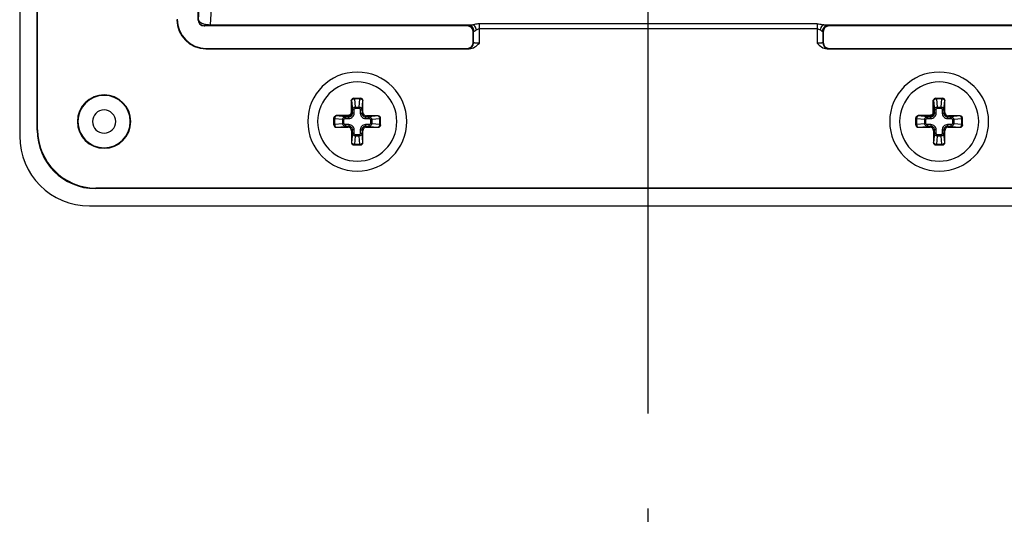
# Paper-space layout '13000594_1' of a CAD drawing. Units: millimetres. Extents: x 0 to 297, y 0 to 210.
# Drawn here: x 196 to 209, y 118 to 124 of the extents above; entities that cross this region are included whole.
import ezdxf

# ---------------------------------------------------------------- set-up
doc = ezdxf.new("R2010")
doc.units = ezdxf.units.MM
doc.header["$LTSCALE"] = 16.335
doc.linetypes.add('CENTER', pattern=[0.6, 0.375, -0.075, 0.075, -0.075])
doc.layers.get('0').update_dxf_attribs({"linetype": 'CONTINUOUS'})
doc.layers.add('DEFAULT_1', color=7, linetype='CENTER')

psp = doc.layouts.new('13000594_1')

# ---------------------------------------------------------------- linework, layer by layer
at = {"color": 7, "linetype": 'CONTINUOUS'}
for p, q in [((196.10743, 137.15458), (196.10743, 122.75458)), ((196.33243, 122.82946), (196.33243, 137.07969)), ((196.33898, 122.83601), (196.33898, 137.07315)), ((198.40886, 124.24931), (198.40886, 135.65985)), ((201.87721, 124.17434), (198.48386, 124.17434)), ((201.9522, 123.9598), (201.9522, 124.09935)), ((206.46267, 124.09935), (206.46267, 123.9598)), ((209.931, 124.17434), (206.53766, 124.17434)), ((198.50738, 123.87958), (201.902, 123.87958)), ((198.51261, 123.88481), (201.87721, 123.88481)), ((206.51287, 123.87958), (209.90749, 123.87958)), ((206.53766, 123.88481), (209.90225, 123.88481)), ((200.41432, 123.24208), (200.41418, 123.24208)), ((200.41418, 123.24208), (200.41479, 123.24208)), ((200.41479, 123.24208), (200.41509, 123.24208)), ((200.41509, 123.24208), (200.50044, 123.24208)), ((200.53056, 123.06003), (200.53056, 123.21208)), ((207.91432, 123.24208), (207.91418, 123.24208)), ((207.91418, 123.24208), (207.91479, 123.24208)), ((207.91479, 123.24208), (207.91509, 123.24208)), ((207.91509, 123.24208), (208.00044, 123.24208)), ((208.03056, 123.06003), (208.03056, 123.21208)), ((200.15743, 122.98472), (200.15743, 122.98533)), ((200.15743, 122.98442), (200.15743, 122.98472)), ((200.15743, 122.94208), (200.15743, 122.98442)), ((200.72743, 123.0152), (200.57538, 123.0152)), ((200.75743, 122.94208), (200.75743, 122.98509)), ((207.65743, 122.98472), (207.65743, 122.98533)), ((207.65743, 122.98442), (207.65743, 122.98472)), ((207.65743, 122.94208), (207.65743, 122.98442)), ((208.22743, 123.0152), (208.07538, 123.0152)), ((208.25743, 122.94208), (208.25743, 122.98509)), ((200.15743, 122.89907), (200.15743, 122.94208)), ((200.18743, 122.86896), (200.33948, 122.86896)), ((200.57538, 122.86896), (200.72743, 122.86896)), ((200.75743, 122.89907), (200.75743, 122.94208)), ((207.65743, 122.89907), (207.65743, 122.94208)), ((207.68743, 122.86896), (207.83948, 122.86896)), ((208.07538, 122.86896), (208.22743, 122.86896)), ((208.25743, 122.89907), (208.25743, 122.94208)), ((200.38431, 122.82413), (200.38431, 122.67208)), ((200.53056, 122.67208), (200.53056, 122.82413)), ((207.88431, 122.82413), (207.88431, 122.67208)), ((208.03056, 122.67208), (208.03056, 122.82413)), ((200.41442, 122.64208), (200.50044, 122.64208)), ((207.91442, 122.64208), (208.00044, 122.64208)), ((211.33255, 122.07958), (197.08232, 122.07958)), ((211.326, 122.08612), (197.08886, 122.08612)), ((197.00743, 121.85458), (211.40743, 121.85458))]:
    psp.add_line(p, q, dxfattribs=at)
at = {"color": 9, "linetype": 'CONTINUOUS'}
for p, q in [((198.4134, 124.25158), (198.58701, 127.12198)), ((198.5674, 124.18928), (198.73692, 126.99208)), ((198.40886, 124.24931), (198.4134, 124.25158)), ((198.48386, 124.17434), (198.48835, 124.17659)), ((198.5674, 124.18928), (201.9551, 124.18928)), ((198.5674, 124.17924), (198.5674, 124.18928)), ((198.5674, 124.17924), (201.89235, 124.17924)), ((201.87721, 124.17434), (201.88116, 124.17829)), ((201.9522, 124.09935), (201.95615, 124.1033)), ((201.95615, 123.95585), (201.95615, 124.1033)), ((206.38373, 124.20123), (202.03114, 124.20123)), ((202.03114, 124.13628), (202.03114, 124.20123)), ((202.03114, 123.95328), (202.03114, 124.13628)), ((206.38373, 124.13628), (202.03114, 124.13628)), ((206.38373, 124.20123), (206.38373, 124.13628)), ((206.38373, 124.13628), (206.38373, 123.95328)), ((206.46267, 124.09935), (206.45872, 124.1033)), ((206.45872, 124.1033), (206.45872, 123.95585)), ((206.45977, 124.18928), (209.84747, 124.18928)), ((206.52252, 124.17924), (209.84747, 124.17924)), ((206.53766, 124.17434), (206.53371, 124.17829)), ((198.51261, 123.88481), (198.50738, 123.87958)), ((201.87721, 123.88481), (201.88116, 123.88086)), ((201.9522, 123.9598), (201.95615, 123.95585)), ((206.46267, 123.9598), (206.45872, 123.95585)), ((206.53766, 123.88481), (206.53371, 123.88086)), ((200.37744, 123.21208), (200.37744, 123.05943)), ((200.38491, 123.21208), (200.37744, 123.21208)), ((200.38521, 123.21208), (200.38491, 123.21208)), ((200.38491, 123.21208), (200.38491, 123.05943)), ((200.38521, 123.21208), (200.39564, 123.09285)), ((200.49184, 123.23329), (200.42302, 123.23329)), ((200.42302, 123.23329), (200.43218, 123.12867)), ((200.42303, 123.24208), (200.42303, 123.23329)), ((200.48269, 123.12867), (200.49184, 123.23329)), ((200.49184, 123.24208), (200.49184, 123.23329)), ((200.51923, 123.09285), (200.52966, 123.21208)), ((200.53056, 123.21208), (200.52966, 123.21208)), ((207.87744, 123.21208), (207.87744, 123.05943)), ((207.88491, 123.21208), (207.87744, 123.21208)), ((207.88521, 123.21208), (207.88491, 123.21208)), ((207.88491, 123.21208), (207.88491, 123.05943)), ((207.88521, 123.21208), (207.89564, 123.09285)), ((207.99184, 123.23329), (207.92302, 123.23329)), ((207.92302, 123.23329), (207.93218, 123.12867)), ((207.92303, 123.24208), (207.92303, 123.23329)), ((207.98269, 123.12867), (207.99184, 123.23329)), ((207.99184, 123.24208), (207.99184, 123.23329)), ((208.01923, 123.09285), (208.02966, 123.21208)), ((208.03056, 123.21208), (208.02966, 123.21208)), ((200.39564, 123.0487), (200.39564, 123.09285)), ((200.41805, 123.09285), (200.39564, 123.09285)), ((200.41805, 123.0487), (200.41805, 123.09285)), ((200.43218, 123.12867), (200.48269, 123.12867)), ((200.43218, 123.11276), (200.43218, 123.12867)), ((200.43218, 123.11276), (200.48269, 123.11276)), ((200.48269, 123.11276), (200.48269, 123.12867)), ((200.49682, 123.09285), (200.49682, 123.0487)), ((200.49682, 123.09285), (200.51923, 123.09285)), ((200.51923, 123.09285), (200.51923, 123.0487)), ((207.89564, 123.0487), (207.89564, 123.09285)), ((207.91805, 123.09285), (207.89564, 123.09285)), ((207.91805, 123.0487), (207.91805, 123.09285)), ((207.93218, 123.12867), (207.98269, 123.12867)), ((207.93218, 123.11276), (207.93218, 123.12867)), ((207.93218, 123.11276), (207.98269, 123.11276)), ((207.98269, 123.11276), (207.98269, 123.12867)), ((207.99682, 123.09285), (207.99682, 123.0487)), ((207.99682, 123.09285), (208.01923, 123.09285)), ((208.01923, 123.09285), (208.01923, 123.0487)), ((200.15743, 122.97648), (200.16622, 122.97648)), ((200.16622, 122.97648), (200.16622, 122.90767)), ((200.27084, 122.96733), (200.16622, 122.97648)), ((200.34008, 123.02207), (200.18743, 123.02207)), ((200.18743, 123.02207), (200.18743, 123.0146)), ((200.18743, 123.0146), (200.18743, 123.01431)), ((200.34008, 123.0146), (200.18743, 123.0146)), ((200.30666, 123.00388), (200.18743, 123.01431)), ((200.27084, 122.91683), (200.27084, 122.96733)), ((200.28675, 122.96733), (200.27084, 122.96733)), ((200.28675, 122.91683), (200.28675, 122.96733)), ((200.30666, 123.00388), (200.35081, 123.00388)), ((200.30666, 122.98146), (200.30666, 123.00388)), ((200.30666, 122.98146), (200.35081, 122.98146)), ((200.34008, 123.0146), (200.34008, 123.02207)), ((200.35081, 123.00388), (200.34008, 123.0146)), ((200.35081, 122.98146), (200.35081, 123.00388)), ((200.38491, 123.05943), (200.37744, 123.05943)), ((200.39564, 123.0487), (200.38491, 123.05943)), ((200.41805, 123.0487), (200.39564, 123.0487)), ((200.49682, 123.0487), (200.51923, 123.0487)), ((200.51923, 123.0487), (200.53056, 123.06003)), ((200.56406, 123.00388), (200.57538, 123.0152)), ((200.56406, 123.00388), (200.60821, 123.00388)), ((200.56406, 122.98146), (200.56406, 123.00388)), ((200.56406, 122.98146), (200.60821, 122.98146)), ((200.72743, 123.01431), (200.60821, 123.00388)), ((200.60821, 122.98146), (200.60821, 123.00388)), ((200.62811, 122.96733), (200.62811, 122.91683)), ((200.62811, 122.96733), (200.64402, 122.96733)), ((200.74865, 122.97648), (200.64402, 122.96733)), ((200.64402, 122.96733), (200.64402, 122.91683)), ((200.72743, 123.01431), (200.72743, 123.0152)), ((200.74865, 122.90767), (200.74865, 122.97648)), ((200.75743, 122.97648), (200.74865, 122.97648)), ((207.65743, 122.97648), (207.66622, 122.97648)), ((207.66622, 122.97648), (207.66622, 122.90767)), ((207.77084, 122.96733), (207.66622, 122.97648)), ((207.84008, 123.02207), (207.68743, 123.02207)), ((207.68743, 123.02207), (207.68743, 123.0146)), ((207.68743, 123.0146), (207.68743, 123.01431)), ((207.84008, 123.0146), (207.68743, 123.0146)), ((207.80666, 123.00388), (207.68743, 123.01431)), ((207.77084, 122.91683), (207.77084, 122.96733)), ((207.78675, 122.96733), (207.77084, 122.96733)), ((207.78675, 122.91683), (207.78675, 122.96733)), ((207.80666, 123.00388), (207.85081, 123.00388)), ((207.80666, 122.98146), (207.80666, 123.00388)), ((207.80666, 122.98146), (207.85081, 122.98146)), ((207.84008, 123.0146), (207.84008, 123.02207)), ((207.85081, 123.00388), (207.84008, 123.0146)), ((207.85081, 122.98146), (207.85081, 123.00388)), ((207.88491, 123.05943), (207.87744, 123.05943)), ((207.89564, 123.0487), (207.88491, 123.05943)), ((207.91805, 123.0487), (207.89564, 123.0487)), ((207.99682, 123.0487), (208.01923, 123.0487)), ((208.01923, 123.0487), (208.03056, 123.06003)), ((208.06406, 123.00388), (208.07538, 123.0152)), ((208.06406, 123.00388), (208.10821, 123.00388)), ((208.06406, 122.98146), (208.06406, 123.00388)), ((208.06406, 122.98146), (208.10821, 122.98146)), ((208.22743, 123.01431), (208.10821, 123.00388)), ((208.10821, 122.98146), (208.10821, 123.00388)), ((208.12811, 122.96733), (208.12811, 122.91683)), ((208.12811, 122.96733), (208.14402, 122.96733)), ((208.24865, 122.97648), (208.14402, 122.96733)), ((208.14402, 122.96733), (208.14402, 122.91683)), ((208.22743, 123.01431), (208.22743, 123.0152)), ((208.24865, 122.90767), (208.24865, 122.97648)), ((208.25743, 122.97648), (208.24865, 122.97648)), ((196.33243, 122.82946), (196.33898, 122.83601)), ((200.15743, 122.90767), (200.16622, 122.90767)), ((200.16622, 122.90767), (200.27084, 122.91683)), ((200.18743, 122.86985), (200.30666, 122.88028)), ((200.18743, 122.86985), (200.18743, 122.86896)), ((200.28675, 122.91683), (200.27084, 122.91683)), ((200.35081, 122.9027), (200.30666, 122.9027)), ((200.30666, 122.9027), (200.30666, 122.88028)), ((200.35081, 122.88028), (200.30666, 122.88028)), ((200.35081, 122.88028), (200.33948, 122.86896)), ((200.35081, 122.9027), (200.35081, 122.88028)), ((200.39564, 122.83545), (200.38431, 122.82413)), ((200.39564, 122.7913), (200.39564, 122.83545)), ((200.41805, 122.83545), (200.39564, 122.83545)), ((200.41805, 122.7913), (200.41805, 122.83545)), ((200.49682, 122.83545), (200.49682, 122.7913)), ((200.49682, 122.83545), (200.51923, 122.83545)), ((200.51923, 122.83545), (200.51923, 122.7913)), ((200.51923, 122.83545), (200.53056, 122.82413)), ((200.60821, 122.9027), (200.56406, 122.9027)), ((200.56406, 122.9027), (200.56406, 122.88028)), ((200.56406, 122.88028), (200.57538, 122.86896)), ((200.60821, 122.88028), (200.56406, 122.88028)), ((200.60821, 122.9027), (200.60821, 122.88028)), ((200.60821, 122.88028), (200.72743, 122.86985)), ((200.62811, 122.91683), (200.64402, 122.91683)), ((200.64402, 122.91683), (200.74865, 122.90767)), ((200.72743, 122.86896), (200.72743, 122.86985)), ((200.75743, 122.90767), (200.74865, 122.90767)), ((207.65743, 122.90767), (207.66622, 122.90767)), ((207.66622, 122.90767), (207.77084, 122.91683)), ((207.68743, 122.86985), (207.80666, 122.88028)), ((207.68743, 122.86985), (207.68743, 122.86896)), ((207.78675, 122.91683), (207.77084, 122.91683)), ((207.85081, 122.9027), (207.80666, 122.9027)), ((207.80666, 122.9027), (207.80666, 122.88028)), ((207.85081, 122.88028), (207.80666, 122.88028)), ((207.85081, 122.88028), (207.83948, 122.86896)), ((207.85081, 122.9027), (207.85081, 122.88028)), ((207.89564, 122.83545), (207.88431, 122.82413)), ((207.89564, 122.7913), (207.89564, 122.83545)), ((207.91805, 122.83545), (207.89564, 122.83545)), ((207.91805, 122.7913), (207.91805, 122.83545)), ((207.99682, 122.83545), (207.99682, 122.7913)), ((207.99682, 122.83545), (208.01923, 122.83545)), ((208.01923, 122.83545), (208.01923, 122.7913)), ((208.01923, 122.83545), (208.03056, 122.82413)), ((208.10821, 122.9027), (208.06406, 122.9027)), ((208.06406, 122.9027), (208.06406, 122.88028)), ((208.06406, 122.88028), (208.07538, 122.86896)), ((208.10821, 122.88028), (208.06406, 122.88028)), ((208.10821, 122.9027), (208.10821, 122.88028)), ((208.10821, 122.88028), (208.22743, 122.86985)), ((208.12811, 122.91683), (208.14402, 122.91683)), ((208.14402, 122.91683), (208.24865, 122.90767)), ((208.22743, 122.86896), (208.22743, 122.86985)), ((208.25743, 122.90767), (208.24865, 122.90767)), ((200.39564, 122.7913), (200.38521, 122.67208)), ((200.41805, 122.7913), (200.39564, 122.7913)), ((200.43218, 122.75549), (200.42302, 122.65087)), ((200.48269, 122.7714), (200.43218, 122.7714)), ((200.43218, 122.7714), (200.43218, 122.75549)), ((200.48269, 122.75549), (200.43218, 122.75549)), ((200.48269, 122.7714), (200.48269, 122.75549)), ((200.49184, 122.65087), (200.48269, 122.75549)), ((200.49682, 122.7913), (200.51923, 122.7913)), ((200.52966, 122.67208), (200.51923, 122.7913)), ((207.89564, 122.7913), (207.88521, 122.67208)), ((207.91805, 122.7913), (207.89564, 122.7913)), ((207.93218, 122.75549), (207.92302, 122.65087)), ((207.98269, 122.7714), (207.93218, 122.7714)), ((207.93218, 122.7714), (207.93218, 122.75549)), ((207.98269, 122.75549), (207.93218, 122.75549)), ((207.98269, 122.7714), (207.98269, 122.75549)), ((207.99184, 122.65087), (207.98269, 122.75549)), ((207.99682, 122.7913), (208.01923, 122.7913)), ((208.02966, 122.67208), (208.01923, 122.7913)), ((200.38431, 122.67208), (200.38521, 122.67208)), ((200.42302, 122.65087), (200.49184, 122.65087)), ((200.42303, 122.64208), (200.42303, 122.65087)), ((200.49184, 122.64208), (200.49184, 122.65087)), ((200.52966, 122.67208), (200.53056, 122.67208)), ((207.88431, 122.67208), (207.88521, 122.67208)), ((207.92302, 122.65087), (207.99184, 122.65087)), ((207.92303, 122.64208), (207.92303, 122.65087)), ((207.99184, 122.64208), (207.99184, 122.65087)), ((208.02966, 122.67208), (208.03056, 122.67208)), ((197.08232, 122.07958), (197.08886, 122.08612))]:
    psp.add_line(p, q, dxfattribs=at)
for centre, radius, start, end in [((198.4884, 124.25159), 0.075, 180.011273, 269.96254), ((201.88113, 124.10328), 0.07502, 0.021063, 89.978937), ((206.53374, 124.10328), 0.07502, 90.021063, 179.978937), ((201.88113, 123.95588), 0.07502, 270.021063, 359.978937), ((206.53374, 123.95588), 0.07502, 180.021063, 269.978937), ((200.34006, 123.05945), 0.04484, 270.018941, 359.981059), ((207.84006, 123.05945), 0.04484, 270.018941, 359.981059)]:
    psp.add_arc(centre, radius, start, end, dxfattribs=at)
at = {"color": 7, "linetype": 'CONTINUOUS'}
for centre, radius, start, end in [((200.45743, 122.94208), 0.6375, 90, 270), ((200.45743, 122.94208), 0.6375, 270, 90), ((207.95743, 122.94208), 0.6375, 90, 270), ((207.95743, 122.94208), 0.6375, 270, 90), ((200.45743, 122.94208), 0.51, 90, 270), ((200.45743, 122.94208), 0.51, 270, 90), ((207.95743, 122.94208), 0.51, 90, 270), ((207.95743, 122.94208), 0.51, 270, 90), ((197.19493, 122.94208), 0.34405, 0, 180), ((197.19493, 122.94208), 0.3375, 0, 180), ((197.19493, 122.94208), 0.15, 0, 180), ((197.19493, 122.94208), 0.34405, 180, 360), ((197.19493, 122.94208), 0.3375, 180, 360), ((197.19493, 122.94208), 0.15, 180, 360), ((197.00743, 122.75458), 0.9, 180, 270)]:
    psp.add_arc(centre, radius, start, end, dxfattribs=at)
for centre, major_axis, ratio, start_param, end_param in [((198.50749, 124.25464), (0.26525, 0.26525), 0.99969546, 2.35634678, 3.92683852), ((198.51273, 124.25987), (-0.26525, -0.26525), 0.99969546, -0.78524587, 0.78524587), ((198.48391, 124.24935), (0.06714, 0.03356), 0.9992388, 2.67837139, 4.24855864), ((201.87718, 124.09933), (0.05305, 0.05305), 0.99969546, -0.78524587, 0.78524587), ((206.53768, 124.09933), (-0.05305, 0.05305), 0.99969546, -0.78524587, 0.78524587), ((201.87718, 123.95983), (0.05305, -0.05305), 0.99969546, -0.78524587, 0.78524587), ((206.53768, 123.95983), (-0.05305, -0.05305), 0.99969546, -0.78524587, 0.78524587), ((200.50044, 123.21208), (0.03011, 0), 0.9961947, 0, 1.57079633), ((208.00044, 123.21208), (0.03011, 0), 0.9961947, 0, 1.57079633), ((200.57573, 123.06037), (0.03206, 0.03206), 0.99243251, 2.35999259, 3.92319272), ((200.72743, 122.98509), (0, 0.03011), 0.9961947, -1.57079633, 0), ((208.07573, 123.06037), (0.03206, 0.03206), 0.99243251, 2.35999259, 3.92319272), ((208.22743, 122.98509), (0, 0.03011), 0.9961947, -1.57079633, 0), ((197.08909, 122.83624), (-0.53049, -0.53049), 0.99969546, -0.78524587, 0.78524587), ((200.18743, 122.89907), (0, 0.03011), 0.9961947, -4.71238898, -3.14159265), ((200.33914, 122.82378), (-0.03206, -0.03206), 0.99243251, 2.35999259, 3.92319272), ((200.57573, 122.82378), (0.03206, -0.03206), 0.99243251, 2.35999259, 3.92319272), ((200.72743, 122.89907), (0, 0.03011), 0.9961947, -3.14159265, -1.57079633), ((207.68743, 122.89907), (0, 0.03011), 0.9961947, -4.71238898, -3.14159265), ((207.83914, 122.82378), (-0.03206, -0.03206), 0.99243251, 2.35999259, 3.92319272), ((208.07573, 122.82378), (0.03206, -0.03206), 0.99243251, 2.35999259, 3.92319272), ((208.22743, 122.89907), (0, 0.03011), 0.9961947, -3.14159265, -1.57079633), ((197.08255, 122.82969), (0.53049, 0.53049), 0.99969546, -3.92683852, -2.35634678), ((200.41442, 122.67208), (0.03011, 0), 0.9961947, 3.14159265, 4.71238898), ((200.50044, 122.67208), (0.03011, 0), 0.9961947, -1.57079633, 0), ((207.91442, 122.67208), (0.03011, 0), 0.9961947, 3.14159265, 4.71238898), ((208.00044, 122.67208), (0.03011, 0), 0.9961947, -1.57079633, 0)]:
    psp.add_ellipse(centre, major_axis=major_axis, ratio=ratio, start_param=start_param, end_param=end_param, dxfattribs=at)
at = {"color": 9, "linetype": 'CONTINUOUS'}
for points, knots in [([(198.4134, 124.25158), (198.41544, 124.23269), (198.45264, 124.20829), (198.50596, 124.19351), (198.54556, 124.18945), (198.5674, 124.18928)], [0, 0, 0, 0, 0.3284668, 0.62245231, 1, 1, 1, 1]), ([(198.48835, 124.17659), (198.48986, 124.17734), (198.49594, 124.17734), (198.50905, 124.1786), (198.5339, 124.17892), (198.55439, 124.17924), (198.5674, 124.17924)], [0, 0, 0, 0, 0.0638035, 0.22097255, 0.50695773, 1, 1, 1, 1]), ([(201.89235, 124.17924), (201.88965, 124.17912), (201.88626, 124.17838), (201.88189, 124.17902), (201.88116, 124.17829)], [0, 0, 0, 0, 0.72297514, 1, 1, 1, 1]), ([(201.95509, 124.18928), (201.94932, 124.1883), (201.92848, 124.18471), (201.90768, 124.17957), (201.89235, 124.17924)], [0, 0, 0, 0, 0.27632183, 1, 1, 1, 1]), ([(201.96175, 124.10425), (201.96163, 124.12315), (201.948, 124.16157), (201.91025, 124.17911), (201.89236, 124.17924)], [0, 0, 0, 0, 0.51360044, 1, 1, 1, 1]), ([(201.99312, 124.12432), (201.9914, 124.13112), (201.98349, 124.15498), (201.96983, 124.17842), (201.95509, 124.18928)], [0, 0, 0, 0, 0.27676329, 1, 1, 1, 1]), ([(202.03114, 124.20123), (202.02442, 124.20123), (201.99872, 124.20023), (201.97309, 124.19539), (201.9551, 124.18928)], [0, 0, 0, 0, 0.26129071, 1, 1, 1, 1]), ([(201.95615, 124.1033), (201.95639, 124.10378), (201.95879, 124.10372), (201.96039, 124.10414), (201.96174, 124.10425)], [0, 0, 0, 0, 0.28213445, 1, 1, 1, 1]), ([(201.96174, 124.10425), (201.9668, 124.10468), (201.97726, 124.11314), (201.98702, 124.12018), (201.99311, 124.12432)], [0, 0, 0, 0, 0.40781454, 1, 1, 1, 1]), ([(206.38373, 124.20123), (206.39045, 124.20123), (206.41615, 124.20023), (206.44178, 124.19538), (206.45977, 124.18928)], [0, 0, 0, 0, 0.26129716, 1, 1, 1, 1]), ([(206.45977, 124.18928), (206.45543, 124.18608), (206.43736, 124.168), (206.42663, 124.14368), (206.42175, 124.12432)], [0, 0, 0, 0, 0.2125302, 1, 1, 1, 1]), ([(206.42175, 124.12432), (206.42785, 124.12018), (206.43761, 124.11315), (206.44806, 124.10468), (206.45312, 124.10425)], [0, 0, 0, 0, 0.59216444, 1, 1, 1, 1]), ([(206.45312, 124.10425), (206.45448, 124.10414), (206.45607, 124.10372), (206.45848, 124.10378), (206.45872, 124.1033)], [0, 0, 0, 0, 0.71787747, 1, 1, 1, 1]), ([(206.52252, 124.17924), (206.50462, 124.17911), (206.46687, 124.16157), (206.45324, 124.12315), (206.45313, 124.10425)], [0, 0, 0, 0, 0.48641833, 1, 1, 1, 1]), ([(206.52251, 124.17924), (206.51803, 124.17934), (206.49694, 124.18202), (206.47624, 124.18648), (206.45977, 124.18928)], [0, 0, 0, 0, 0.21180056, 1, 1, 1, 1]), ([(206.52252, 124.17924), (206.52522, 124.17912), (206.52861, 124.17838), (206.53298, 124.17903), (206.53371, 124.17829)], [0, 0, 0, 0, 0.72335325, 1, 1, 1, 1]), ([(201.88116, 123.88086), (201.88249, 123.87952), (201.89067, 123.88119), (201.89693, 123.87973), (201.902, 123.87958)], [0, 0, 0, 0, 0.27185329, 1, 1, 1, 1]), ([(202.03114, 123.95328), (202.02168, 123.95328), (202.00419, 123.95342), (201.98346, 123.95377), (201.9701, 123.95442), (201.9629, 123.95462), (201.95902, 123.95543), (201.95641, 123.95533), (201.95615, 123.95585)], [0, 0, 0, 0, 0.37773968, 0.69958851, 0.82404783, 0.91763562, 0.97683201, 1, 1, 1, 1]), ([(206.45872, 123.95585), (206.45846, 123.95534), (206.45585, 123.95542), (206.45196, 123.95462), (206.44477, 123.95442), (206.43141, 123.95377), (206.41069, 123.95342), (206.39319, 123.95328), (206.38373, 123.95328)], [0, 0, 0, 0, 0.0231471, 0.08235701, 0.17587308, 0.30025672, 0.62205017, 1, 1, 1, 1]), ([(206.51287, 123.87958), (206.51794, 123.87973), (206.5242, 123.88118), (206.53237, 123.87953), (206.53371, 123.88086)], [0, 0, 0, 0, 0.72815912, 1, 1, 1, 1]), ([(200.41418, 123.24207), (200.41034, 123.24199), (200.40261, 123.24031), (200.3929, 123.23359), (200.38642, 123.22371), (200.38491, 123.21593), (200.38491, 123.21208)], [0, 0, 0, 0, 0.24962888, 0.4994073, 0.74954652, 1, 1, 1, 1]), ([(200.41197, 123.24191), (200.40486, 123.24116), (200.3907, 123.23407), (200.38521, 123.21924), (200.38521, 123.21208)], [0, 0, 0, 0, 0.49943478, 1, 1, 1, 1]), ([(200.42302, 123.23329), (200.41833, 123.23312), (200.40928, 123.23182), (200.39521, 123.22672), (200.38602, 123.21828), (200.38521, 123.21208)], [0, 0, 0, 0, 0.30834397, 0.58970617, 1, 1, 1, 1]), ([(200.52966, 123.21208), (200.52884, 123.21828), (200.51965, 123.22673), (200.50558, 123.23181), (200.49654, 123.23312), (200.49184, 123.23329)], [0, 0, 0, 0, 0.41050499, 0.69168056, 1, 1, 1, 1]), ([(200.50044, 123.24207), (200.50427, 123.24198), (200.51199, 123.24029), (200.52168, 123.23357), (200.52815, 123.2237), (200.52966, 123.21593), (200.52966, 123.21208)], [0, 0, 0, 0, 0.24963175, 0.49940965, 0.74954797, 1, 1, 1, 1]), ([(207.91418, 123.24207), (207.91034, 123.24199), (207.90261, 123.24031), (207.8929, 123.23359), (207.88642, 123.22371), (207.88491, 123.21593), (207.88491, 123.21208)], [0, 0, 0, 0, 0.24962888, 0.4994073, 0.74954652, 1, 1, 1, 1]), ([(207.91197, 123.24191), (207.90486, 123.24116), (207.8907, 123.23407), (207.88521, 123.21924), (207.88521, 123.21208)], [0, 0, 0, 0, 0.49943478, 1, 1, 1, 1]), ([(207.92302, 123.23329), (207.91833, 123.23312), (207.90928, 123.23182), (207.89521, 123.22672), (207.88602, 123.21828), (207.88521, 123.21208)], [0, 0, 0, 0, 0.30834397, 0.58970617, 1, 1, 1, 1]), ([(208.02966, 123.21208), (208.02884, 123.21828), (208.01965, 123.22673), (208.00558, 123.23181), (207.99654, 123.23312), (207.99184, 123.23329)], [0, 0, 0, 0, 0.41050499, 0.69168056, 1, 1, 1, 1]), ([(208.00044, 123.24207), (208.00427, 123.24198), (208.01199, 123.24029), (208.02168, 123.23357), (208.02815, 123.2237), (208.02966, 123.21593), (208.02966, 123.21208)], [0, 0, 0, 0, 0.24963175, 0.49940965, 0.74954797, 1, 1, 1, 1]), ([(200.39564, 123.09285), (200.3958, 123.09734), (200.39785, 123.10646), (200.40576, 123.11819), (200.41772, 123.12641), (200.42734, 123.12854), (200.43218, 123.12867)], [0, 0, 0, 0, 0.24073907, 0.48714023, 0.74100187, 1, 1, 1, 1]), ([(200.41805, 123.09285), (200.41805, 123.0951), (200.41855, 123.0996), (200.421, 123.10594), (200.42544, 123.1112), (200.42996, 123.11276), (200.43218, 123.11276)], [0, 0, 0, 0, 0.25109335, 0.50184316, 0.75169627, 1, 1, 1, 1]), ([(200.48269, 123.12867), (200.48752, 123.12854), (200.49715, 123.12641), (200.50911, 123.11818), (200.51702, 123.10645), (200.51906, 123.09734), (200.51923, 123.09285)], [0, 0, 0, 0, 0.25901103, 0.51296996, 0.75936987, 1, 1, 1, 1]), ([(200.48269, 123.11276), (200.48491, 123.11276), (200.48943, 123.1112), (200.49387, 123.10594), (200.49631, 123.0996), (200.49682, 123.09509), (200.49682, 123.09285)], [0, 0, 0, 0, 0.24841254, 0.49836969, 0.74906679, 1, 1, 1, 1]), ([(207.89564, 123.09285), (207.8958, 123.09734), (207.89785, 123.10646), (207.90576, 123.11819), (207.91772, 123.12641), (207.92734, 123.12854), (207.93218, 123.12867)], [0, 0, 0, 0, 0.24073907, 0.48714023, 0.74100187, 1, 1, 1, 1]), ([(207.91805, 123.09285), (207.91805, 123.0951), (207.91855, 123.0996), (207.921, 123.10594), (207.92544, 123.1112), (207.92996, 123.11276), (207.93218, 123.11276)], [0, 0, 0, 0, 0.25109335, 0.50184316, 0.75169627, 1, 1, 1, 1]), ([(207.98269, 123.12867), (207.98752, 123.12854), (207.99715, 123.12641), (208.00911, 123.11818), (208.01702, 123.10645), (208.01906, 123.09734), (208.01923, 123.09285)], [0, 0, 0, 0, 0.25901103, 0.51296996, 0.75936987, 1, 1, 1, 1]), ([(207.98269, 123.11276), (207.98491, 123.11276), (207.98943, 123.1112), (207.99387, 123.10594), (207.99631, 123.0996), (207.99682, 123.09509), (207.99682, 123.09285)], [0, 0, 0, 0, 0.24841254, 0.49836969, 0.74906679, 1, 1, 1, 1]), ([(200.15744, 122.98533), (200.15752, 122.98917), (200.1592, 122.9969), (200.16592, 123.00661), (200.1758, 123.01309), (200.18358, 123.0146), (200.18743, 123.0146)], [0, 0, 0, 0, 0.24962888, 0.4994073, 0.74954652, 1, 1, 1, 1]), ([(200.1576, 122.98754), (200.15835, 122.99465), (200.16544, 123.00881), (200.18027, 123.01431), (200.18743, 123.01431)], [0, 0, 0, 0, 0.49943481, 1, 1, 1, 1]), ([(200.18743, 123.01431), (200.18123, 123.01349), (200.17278, 123.0043), (200.1677, 122.99022), (200.16639, 122.98118), (200.16622, 122.97648)], [0, 0, 0, 0, 0.41050416, 0.69168189, 1, 1, 1, 1]), ([(200.27084, 122.96733), (200.27097, 122.97217), (200.2731, 122.98179), (200.28133, 122.99375), (200.29306, 123.00166), (200.30217, 123.00371), (200.30666, 123.00388)], [0, 0, 0, 0, 0.25901117, 0.51297041, 0.75937028, 1, 1, 1, 1]), ([(200.28675, 122.96733), (200.28675, 122.96955), (200.28831, 122.97407), (200.29357, 122.97852), (200.29991, 122.98096), (200.30442, 122.98146), (200.30666, 122.98146)], [0, 0, 0, 0, 0.24841254, 0.49836969, 0.74906679, 1, 1, 1, 1]), ([(200.37744, 123.05943), (200.37744, 123.05457), (200.37551, 123.04474), (200.3672, 123.03231), (200.35477, 123.024), (200.34494, 123.02207), (200.34008, 123.02207)], [0, 0, 0, 0, 0.25007517, 0.50008866, 0.75002148, 1, 1, 1, 1]), ([(200.35081, 122.98146), (200.35956, 122.98146), (200.37725, 122.98494), (200.39962, 122.99989), (200.41458, 123.02226), (200.41805, 123.03995), (200.41805, 123.0487)], [0, 0, 0, 0, 0.25001097, 0.49999046, 0.74998234, 1, 1, 1, 1]), ([(200.35081, 123.00388), (200.35665, 123.00385), (200.36847, 123.00612), (200.38343, 123.01608), (200.39339, 123.03104), (200.39566, 123.04286), (200.39564, 123.0487)], [0, 0, 0, 0, 0.2499584, 0.49999034, 0.75003482, 1, 1, 1, 1]), ([(200.49682, 123.0487), (200.49682, 123.03996), (200.50029, 123.02226), (200.51524, 122.99989), (200.53762, 122.98494), (200.55531, 122.98146), (200.56406, 122.98146)], [0, 0, 0, 0, 0.25001097, 0.49999046, 0.74998234, 1, 1, 1, 1]), ([(200.51923, 123.0487), (200.51921, 123.04286), (200.52148, 123.03105), (200.53143, 123.01608), (200.5464, 123.00612), (200.55822, 123.00385), (200.56406, 123.00388)], [0, 0, 0, 0, 0.2499584, 0.49999034, 0.75003482, 1, 1, 1, 1]), ([(200.60821, 123.00388), (200.6127, 123.00371), (200.62181, 123.00166), (200.63354, 122.99375), (200.64177, 122.98179), (200.64389, 122.97217), (200.64402, 122.96733)], [0, 0, 0, 0, 0.2407388, 0.48713995, 0.74100175, 1, 1, 1, 1]), ([(200.60821, 122.98146), (200.61045, 122.98146), (200.61495, 122.98096), (200.6213, 122.97851), (200.62655, 122.97407), (200.62811, 122.96955), (200.62811, 122.96733)], [0, 0, 0, 0, 0.25109335, 0.50184316, 0.75169627, 1, 1, 1, 1]), ([(200.74865, 122.97648), (200.74847, 122.98118), (200.74717, 122.99023), (200.74208, 123.0043), (200.73363, 123.01349), (200.72743, 123.01431)], [0, 0, 0, 0, 0.3083423, 0.58970714, 1, 1, 1, 1]), ([(200.75743, 122.98509), (200.75734, 122.98892), (200.75565, 122.99664), (200.74893, 123.00633), (200.73905, 123.0128), (200.73128, 123.01431), (200.72743, 123.01431)], [0, 0, 0, 0, 0.2496317, 0.49940958, 0.74954792, 1, 1, 1, 1]), ([(207.65744, 122.98533), (207.65752, 122.98917), (207.6592, 122.9969), (207.66592, 123.00661), (207.6758, 123.01309), (207.68358, 123.0146), (207.68743, 123.0146)], [0, 0, 0, 0, 0.24962888, 0.4994073, 0.74954652, 1, 1, 1, 1]), ([(207.6576, 122.98754), (207.65835, 122.99465), (207.66544, 123.00881), (207.68027, 123.01431), (207.68743, 123.01431)], [0, 0, 0, 0, 0.49943481, 1, 1, 1, 1]), ([(207.68743, 123.01431), (207.68123, 123.01349), (207.67278, 123.0043), (207.6677, 122.99022), (207.66639, 122.98118), (207.66622, 122.97648)], [0, 0, 0, 0, 0.41050416, 0.69168189, 1, 1, 1, 1]), ([(207.77084, 122.96733), (207.77097, 122.97217), (207.7731, 122.98179), (207.78133, 122.99375), (207.79306, 123.00166), (207.80217, 123.00371), (207.80666, 123.00388)], [0, 0, 0, 0, 0.25901117, 0.51297041, 0.75937028, 1, 1, 1, 1]), ([(207.78675, 122.96733), (207.78675, 122.96955), (207.78831, 122.97407), (207.79357, 122.97852), (207.79991, 122.98096), (207.80442, 122.98146), (207.80666, 122.98146)], [0, 0, 0, 0, 0.24841254, 0.49836969, 0.74906679, 1, 1, 1, 1]), ([(207.87744, 123.05943), (207.87744, 123.05457), (207.87551, 123.04474), (207.8672, 123.03231), (207.85477, 123.024), (207.84494, 123.02207), (207.84008, 123.02207)], [0, 0, 0, 0, 0.25007517, 0.50008866, 0.75002148, 1, 1, 1, 1]), ([(207.85081, 122.98146), (207.85956, 122.98146), (207.87725, 122.98494), (207.89962, 122.99989), (207.91458, 123.02226), (207.91805, 123.03995), (207.91805, 123.0487)], [0, 0, 0, 0, 0.25001097, 0.49999046, 0.74998234, 1, 1, 1, 1]), ([(207.85081, 123.00388), (207.85665, 123.00385), (207.86847, 123.00612), (207.88343, 123.01608), (207.89339, 123.03104), (207.89566, 123.04286), (207.89564, 123.0487)], [0, 0, 0, 0, 0.2499584, 0.49999034, 0.75003482, 1, 1, 1, 1]), ([(207.99682, 123.0487), (207.99682, 123.03996), (208.00029, 123.02226), (208.01524, 122.99989), (208.03762, 122.98494), (208.05531, 122.98146), (208.06406, 122.98146)], [0, 0, 0, 0, 0.25001097, 0.49999046, 0.74998234, 1, 1, 1, 1]), ([(208.01923, 123.0487), (208.01921, 123.04286), (208.02148, 123.03105), (208.03143, 123.01608), (208.0464, 123.00612), (208.05822, 123.00385), (208.06406, 123.00388)], [0, 0, 0, 0, 0.2499584, 0.49999034, 0.75003482, 1, 1, 1, 1]), ([(208.10821, 123.00388), (208.1127, 123.00371), (208.12181, 123.00166), (208.13354, 122.99375), (208.14177, 122.98179), (208.14389, 122.97217), (208.14402, 122.96733)], [0, 0, 0, 0, 0.2407388, 0.48713995, 0.74100175, 1, 1, 1, 1]), ([(208.10821, 122.98146), (208.11045, 122.98146), (208.11495, 122.98096), (208.1213, 122.97851), (208.12655, 122.97407), (208.12811, 122.96955), (208.12811, 122.96733)], [0, 0, 0, 0, 0.25109335, 0.50184316, 0.75169627, 1, 1, 1, 1]), ([(208.24865, 122.97648), (208.24847, 122.98118), (208.24717, 122.99023), (208.24208, 123.0043), (208.23363, 123.01349), (208.22743, 123.01431)], [0, 0, 0, 0, 0.3083423, 0.58970714, 1, 1, 1, 1]), ([(208.25743, 122.98509), (208.25734, 122.98892), (208.25565, 122.99664), (208.24893, 123.00633), (208.23905, 123.0128), (208.23128, 123.01431), (208.22743, 123.01431)], [0, 0, 0, 0, 0.2496317, 0.49940958, 0.74954792, 1, 1, 1, 1]), ([(200.15744, 122.89907), (200.15753, 122.89524), (200.15922, 122.88752), (200.16594, 122.87783), (200.17582, 122.87136), (200.18359, 122.86985), (200.18743, 122.86985)], [0, 0, 0, 0, 0.2496317, 0.49940958, 0.74954792, 1, 1, 1, 1]), ([(200.16622, 122.90767), (200.16639, 122.90298), (200.1677, 122.89393), (200.17279, 122.87986), (200.18123, 122.87066), (200.18743, 122.86985)], [0, 0, 0, 0, 0.3083423, 0.58970714, 1, 1, 1, 1]), ([(200.30666, 122.88028), (200.30217, 122.88045), (200.29305, 122.88249), (200.28132, 122.89041), (200.2731, 122.90237), (200.27097, 122.91199), (200.27084, 122.91683)], [0, 0, 0, 0, 0.2407388, 0.48713995, 0.74100175, 1, 1, 1, 1]), ([(200.30666, 122.9027), (200.30442, 122.9027), (200.29991, 122.9032), (200.29357, 122.90564), (200.28831, 122.91009), (200.28675, 122.91461), (200.28675, 122.91683)], [0, 0, 0, 0, 0.25109335, 0.50184316, 0.75169627, 1, 1, 1, 1]), ([(200.41805, 122.83545), (200.41805, 122.8442), (200.41458, 122.86189), (200.39962, 122.88427), (200.37725, 122.89922), (200.35956, 122.9027), (200.35081, 122.9027)], [0, 0, 0, 0, 0.25001097, 0.49999046, 0.74998234, 1, 1, 1, 1]), ([(200.39564, 122.83545), (200.39566, 122.84129), (200.39339, 122.85311), (200.38343, 122.86808), (200.36847, 122.87803), (200.35665, 122.8803), (200.35081, 122.88028)], [0, 0, 0, 0, 0.2499584, 0.49999034, 0.75003482, 1, 1, 1, 1]), ([(200.56406, 122.9027), (200.55531, 122.9027), (200.53762, 122.89922), (200.51524, 122.88427), (200.50029, 122.86189), (200.49682, 122.8442), (200.49682, 122.83545)], [0, 0, 0, 0, 0.25001097, 0.49999046, 0.74998234, 1, 1, 1, 1]), ([(200.56406, 122.88028), (200.55822, 122.8803), (200.5464, 122.87803), (200.53143, 122.86808), (200.52148, 122.85311), (200.51921, 122.84129), (200.51923, 122.83545)], [0, 0, 0, 0, 0.2499584, 0.49999034, 0.75003482, 1, 1, 1, 1]), ([(200.62811, 122.91683), (200.62811, 122.91461), (200.62655, 122.91009), (200.62129, 122.90564), (200.61495, 122.9032), (200.61045, 122.9027), (200.60821, 122.9027)], [0, 0, 0, 0, 0.24841254, 0.49836969, 0.74906679, 1, 1, 1, 1]), ([(200.64402, 122.91683), (200.64389, 122.91199), (200.64176, 122.90236), (200.63354, 122.8904), (200.62181, 122.88249), (200.6127, 122.88045), (200.60821, 122.88028)], [0, 0, 0, 0, 0.25901117, 0.51297041, 0.75937028, 1, 1, 1, 1]), ([(200.72743, 122.86985), (200.73363, 122.87067), (200.74208, 122.87986), (200.74717, 122.89394), (200.74847, 122.90298), (200.74865, 122.90767)], [0, 0, 0, 0, 0.41050416, 0.69168189, 1, 1, 1, 1]), ([(200.75743, 122.89907), (200.75734, 122.89524), (200.75565, 122.88752), (200.74893, 122.87783), (200.73905, 122.87136), (200.73128, 122.86985), (200.72743, 122.86985)], [0, 0, 0, 0, 0.24963175, 0.49940965, 0.74954797, 1, 1, 1, 1]), ([(207.65744, 122.89907), (207.65753, 122.89524), (207.65922, 122.88752), (207.66594, 122.87783), (207.67582, 122.87136), (207.68359, 122.86985), (207.68743, 122.86985)], [0, 0, 0, 0, 0.2496317, 0.49940958, 0.74954792, 1, 1, 1, 1]), ([(207.66622, 122.90767), (207.66639, 122.90298), (207.6677, 122.89393), (207.67279, 122.87986), (207.68123, 122.87066), (207.68743, 122.86985)], [0, 0, 0, 0, 0.3083423, 0.58970714, 1, 1, 1, 1]), ([(207.80666, 122.88028), (207.80217, 122.88045), (207.79305, 122.88249), (207.78132, 122.89041), (207.7731, 122.90237), (207.77097, 122.91199), (207.77084, 122.91683)], [0, 0, 0, 0, 0.2407388, 0.48713995, 0.74100175, 1, 1, 1, 1]), ([(207.80666, 122.9027), (207.80442, 122.9027), (207.79991, 122.9032), (207.79357, 122.90564), (207.78831, 122.91009), (207.78675, 122.91461), (207.78675, 122.91683)], [0, 0, 0, 0, 0.25109335, 0.50184316, 0.75169627, 1, 1, 1, 1]), ([(207.91805, 122.83545), (207.91805, 122.8442), (207.91458, 122.86189), (207.89962, 122.88427), (207.87725, 122.89922), (207.85956, 122.9027), (207.85081, 122.9027)], [0, 0, 0, 0, 0.25001097, 0.49999046, 0.74998234, 1, 1, 1, 1]), ([(207.89564, 122.83545), (207.89566, 122.84129), (207.89339, 122.85311), (207.88343, 122.86808), (207.86847, 122.87803), (207.85665, 122.8803), (207.85081, 122.88028)], [0, 0, 0, 0, 0.2499584, 0.49999034, 0.75003482, 1, 1, 1, 1]), ([(208.06406, 122.9027), (208.05531, 122.9027), (208.03762, 122.89922), (208.01524, 122.88427), (208.00029, 122.86189), (207.99682, 122.8442), (207.99682, 122.83545)], [0, 0, 0, 0, 0.25001097, 0.49999046, 0.74998234, 1, 1, 1, 1]), ([(208.06406, 122.88028), (208.05822, 122.8803), (208.0464, 122.87803), (208.03143, 122.86808), (208.02148, 122.85311), (208.01921, 122.84129), (208.01923, 122.83545)], [0, 0, 0, 0, 0.2499584, 0.49999034, 0.75003482, 1, 1, 1, 1]), ([(208.12811, 122.91683), (208.12811, 122.91461), (208.12655, 122.91009), (208.12129, 122.90564), (208.11495, 122.9032), (208.11045, 122.9027), (208.10821, 122.9027)], [0, 0, 0, 0, 0.24841254, 0.49836969, 0.74906679, 1, 1, 1, 1]), ([(208.14402, 122.91683), (208.14389, 122.91199), (208.14176, 122.90236), (208.13354, 122.8904), (208.12181, 122.88249), (208.1127, 122.88045), (208.10821, 122.88028)], [0, 0, 0, 0, 0.25901117, 0.51297041, 0.75937028, 1, 1, 1, 1]), ([(208.22743, 122.86985), (208.23363, 122.87067), (208.24208, 122.87986), (208.24717, 122.89394), (208.24847, 122.90298), (208.24865, 122.90767)], [0, 0, 0, 0, 0.41050416, 0.69168189, 1, 1, 1, 1]), ([(208.25743, 122.89907), (208.25734, 122.89524), (208.25565, 122.88752), (208.24893, 122.87783), (208.23905, 122.87136), (208.23128, 122.86985), (208.22743, 122.86985)], [0, 0, 0, 0, 0.24963175, 0.49940965, 0.74954797, 1, 1, 1, 1]), ([(200.43218, 122.75549), (200.42734, 122.75562), (200.41772, 122.75775), (200.40576, 122.76597), (200.39785, 122.7777), (200.3958, 122.78681), (200.39564, 122.7913)], [0, 0, 0, 0, 0.25901103, 0.51296996, 0.75936987, 1, 1, 1, 1]), ([(200.43218, 122.7714), (200.42996, 122.7714), (200.42544, 122.77296), (200.42099, 122.77822), (200.41855, 122.78456), (200.41805, 122.78906), (200.41805, 122.7913)], [0, 0, 0, 0, 0.24841254, 0.49836969, 0.74906679, 1, 1, 1, 1]), ([(200.49682, 122.7913), (200.49682, 122.78906), (200.49631, 122.78456), (200.49387, 122.77821), (200.48942, 122.77296), (200.4849, 122.7714), (200.48269, 122.7714)], [0, 0, 0, 0, 0.25109335, 0.50184316, 0.75169627, 1, 1, 1, 1]), ([(200.51923, 122.7913), (200.51906, 122.78681), (200.51702, 122.7777), (200.5091, 122.76597), (200.49715, 122.75775), (200.48752, 122.75562), (200.48269, 122.75549)], [0, 0, 0, 0, 0.24073907, 0.48714023, 0.74100187, 1, 1, 1, 1]), ([(207.93218, 122.75549), (207.92734, 122.75562), (207.91772, 122.75775), (207.90576, 122.76597), (207.89785, 122.7777), (207.8958, 122.78681), (207.89564, 122.7913)], [0, 0, 0, 0, 0.25901103, 0.51296996, 0.75936987, 1, 1, 1, 1]), ([(207.93218, 122.7714), (207.92996, 122.7714), (207.92544, 122.77296), (207.92099, 122.77822), (207.91855, 122.78456), (207.91805, 122.78906), (207.91805, 122.7913)], [0, 0, 0, 0, 0.24841254, 0.49836969, 0.74906679, 1, 1, 1, 1]), ([(207.99682, 122.7913), (207.99682, 122.78906), (207.99631, 122.78456), (207.99387, 122.77821), (207.98942, 122.77296), (207.9849, 122.7714), (207.98269, 122.7714)], [0, 0, 0, 0, 0.25109335, 0.50184316, 0.75169627, 1, 1, 1, 1]), ([(208.01923, 122.7913), (208.01906, 122.78681), (208.01702, 122.7777), (208.0091, 122.76597), (207.99715, 122.75775), (207.98752, 122.75562), (207.98269, 122.75549)], [0, 0, 0, 0, 0.24073907, 0.48714023, 0.74100187, 1, 1, 1, 1]), ([(200.38521, 122.67208), (200.38602, 122.66588), (200.39521, 122.65743), (200.40929, 122.65234), (200.41833, 122.65104), (200.42302, 122.65087)], [0, 0, 0, 0, 0.41050499, 0.69168056, 1, 1, 1, 1]), ([(200.41443, 122.64209), (200.41059, 122.64217), (200.40287, 122.64386), (200.39318, 122.65058), (200.38671, 122.66046), (200.38521, 122.66823), (200.38521, 122.67208)], [0, 0, 0, 0, 0.24963175, 0.49940965, 0.74954797, 1, 1, 1, 1]), ([(200.49184, 122.65087), (200.49654, 122.65104), (200.50558, 122.65234), (200.51966, 122.65744), (200.52885, 122.66588), (200.52966, 122.67208)], [0, 0, 0, 0, 0.30834397, 0.58970617, 1, 1, 1, 1]), ([(200.50044, 122.64209), (200.50427, 122.64217), (200.51199, 122.64386), (200.52168, 122.65058), (200.52815, 122.66046), (200.52966, 122.66823), (200.52966, 122.67208)], [0, 0, 0, 0, 0.2496317, 0.49940958, 0.74954792, 1, 1, 1, 1]), ([(207.88521, 122.67208), (207.88602, 122.66588), (207.89521, 122.65743), (207.90929, 122.65234), (207.91833, 122.65104), (207.92302, 122.65087)], [0, 0, 0, 0, 0.41050499, 0.69168056, 1, 1, 1, 1]), ([(207.91443, 122.64209), (207.91059, 122.64217), (207.90287, 122.64386), (207.89318, 122.65058), (207.88671, 122.66046), (207.88521, 122.66823), (207.88521, 122.67208)], [0, 0, 0, 0, 0.24963175, 0.49940965, 0.74954797, 1, 1, 1, 1]), ([(207.99184, 122.65087), (207.99654, 122.65104), (208.00558, 122.65234), (208.01966, 122.65744), (208.02885, 122.66588), (208.02966, 122.67208)], [0, 0, 0, 0, 0.30834397, 0.58970617, 1, 1, 1, 1]), ([(208.00044, 122.64209), (208.00427, 122.64217), (208.01199, 122.64386), (208.02168, 122.65058), (208.02815, 122.66046), (208.02966, 122.66823), (208.02966, 122.67208)], [0, 0, 0, 0, 0.2496317, 0.49940958, 0.74954792, 1, 1, 1, 1])]:
    psp.add_open_spline(points, degree=3, knots=knots, dxfattribs=at)
for points in [[(201.99311, 124.12432), (202.00411, 124.13178), (202.01785, 124.13628), (202.03114, 124.13628)], [(206.38373, 124.13628), (206.39702, 124.13628), (206.41076, 124.13178), (206.42175, 124.12432)]]:
    psp.add_open_spline(points, degree=3, dxfattribs=at)
at = {"color": 7, "linetype": 'CONTINUOUS'}
for points, knots in [([(201.902, 123.87958), (201.92716, 123.87958), (201.97749, 123.8995), (202.01318, 123.93535), (202.03114, 123.95328)], [0, 0, 0, 0, 0.49790195, 1, 1, 1, 1]), ([(206.38373, 123.95328), (206.40168, 123.93534), (206.43739, 123.89951), (206.4877, 123.87958), (206.51287, 123.87958)], [0, 0, 0, 0, 0.50210229, 1, 1, 1, 1]), ([(200.37744, 123.21208), (200.37931, 123.21583), (200.38307, 123.22332), (200.3909, 123.23331), (200.40158, 123.24036), (200.41001, 123.24208), (200.41418, 123.24208)], [0, 0, 0, 0, 0.25059728, 0.50072211, 0.75045543, 1, 1, 1, 1]), ([(207.87744, 123.21208), (207.87931, 123.21583), (207.88307, 123.22332), (207.8909, 123.23331), (207.90158, 123.24036), (207.91001, 123.24208), (207.91418, 123.24208)], [0, 0, 0, 0, 0.25059728, 0.50072211, 0.75045543, 1, 1, 1, 1]), ([(200.15743, 122.98533), (200.15743, 122.9895), (200.15915, 122.99794), (200.1662, 123.00861), (200.17619, 123.01644), (200.18369, 123.0202), (200.18743, 123.02207)], [0, 0, 0, 0, 0.24954889, 0.49928433, 0.74940699, 1, 1, 1, 1]), ([(207.65743, 122.98533), (207.65743, 122.9895), (207.65915, 122.99794), (207.6662, 123.00861), (207.67619, 123.01644), (207.68369, 123.0202), (207.68743, 123.02207)], [0, 0, 0, 0, 0.24954889, 0.49928433, 0.74940699, 1, 1, 1, 1])]:
    psp.add_open_spline(points, degree=3, knots=knots, dxfattribs=at)
at = {"layer": 'DEFAULT_1', "color": 2, "linetype": 'CENTER'}
psp.add_line((204.20743, 70.17655), (204.20743, 145.75458), dxfattribs=at)

doc.saveas('drawing.dxf')
